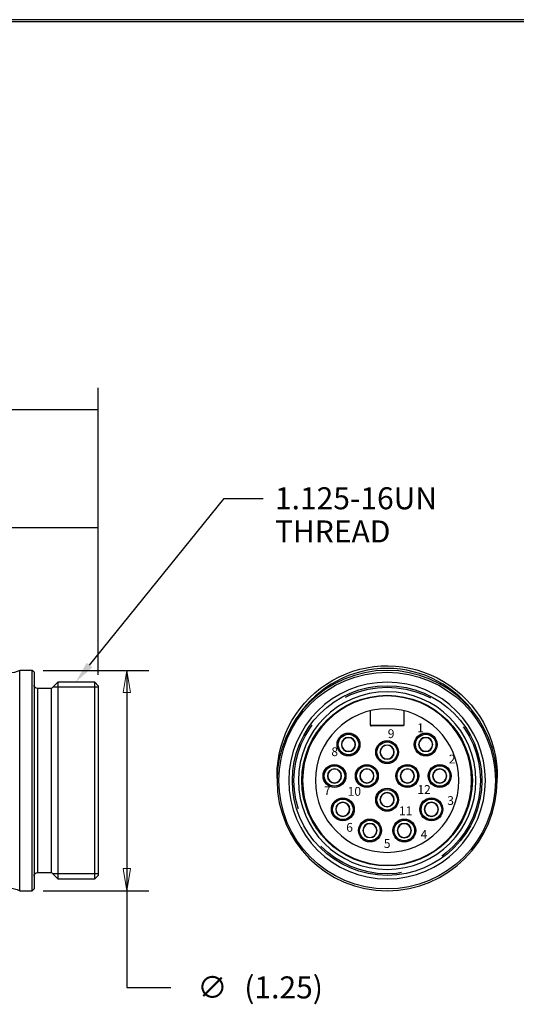
# Model space of a CAD drawing. Extents: x 0.3 to 16.7, y 0.3 to 10.7.
# Drawn here: x 9.7 to 12.5, y 5.1 to 10.7 of the extents above; entities that cross this region are included whole.
import ezdxf

# ---------------------------------------------------------------- set-up
doc = ezdxf.new("R2010")
doc.units = 0
doc.header["$MEASUREMENT"] = 0
doc.linetypes.add('DASHED', pattern=[0.75, 0.5, -0.25])
for name, color, linetype in [('1_GEOM', 7, 'Continuous'), ('2_DIMS', 7, 'Continuous'), ('3_BORDER', 7, 'Continuous')]:
    doc.layers.add(name, color=color, linetype=linetype)
doc.styles.add('blockfont', font='simplex.shx', dxfattribs={"bigfont": 'bigfont'})

msp = doc.modelspace()

# ---------------------------------------------------------------- linework, layer by layer
at = {"linetype": 'Continuous', "lineweight": 0}
for p, q in [((9.8338, 6.9942), (10.4332, 6.9942)), ((10.3082, 6.9942), (10.2873, 6.8692)), ((10.4332, 6.9942), (10.3082, 6.9942)), ((10.3291, 6.8692), (10.3082, 6.9942)), ((10.3082, 6.9942), (10.3082, 5.7442)), ((10.2873, 6.8692), (10.3291, 6.8692)), ((10.3291, 5.8692), (10.2873, 5.8692)), ((10.2873, 5.8692), (10.3082, 5.7442)), ((10.3082, 5.7442), (10.3291, 5.8692)), ((10.4332, 5.7442), (9.8338, 5.7442)), ((9.8338, 5.7442), (10.3082, 5.7442)), ((10.3082, 5.7442), (10.4332, 5.7442)), ((10.3082, 5.7442), (10.3082, 5.1939)), ((10.3082, 5.1939), (10.5582, 5.1939))]:
    msp.add_line(p, q, dxfattribs=at)
at = {"layer": '1_GEOM', "color": 123, "linetype": 'Continuous'}
for p, q in [((9.7713, 6.9942), (9.6999, 6.9942)), ((9.6999, 5.846), (9.6999, 6.9942)), ((9.7713, 5.7442), (9.7713, 6.9942)), ((9.7813, 6.9842), (9.7713, 6.9942)), ((9.7813, 6.9842), (9.7813, 5.7542)), ((9.8013, 6.8912), (9.8013, 5.8472)), ((9.8813, 6.8912), (9.8013, 6.8912)), ((9.9174, 6.9274), (9.8813, 6.8912)), ((9.8813, 5.8472), (9.8813, 6.8912)), ((10.1263, 6.9274), (9.9174, 6.9274)), ((9.9174, 6.9274), (9.9174, 5.8111)), ((10.1263, 5.8111), (10.1263, 6.9274)), ((10.1463, 6.9074), (10.1263, 6.9274)), ((10.1463, 6.9074), (10.1463, 5.8311)), ((9.6999, 5.7442), (9.6999, 5.846)), ((9.8013, 5.8472), (9.8813, 5.8472)), ((9.8813, 5.8472), (9.9174, 5.8111)), ((10.1263, 5.8111), (10.1463, 5.8311)), ((9.9174, 5.8111), (10.1263, 5.8111)), ((9.6999, 5.7442), (9.7713, 5.7442)), ((9.7713, 5.7442), (9.7813, 5.7542))]:
    msp.add_line(p, q, dxfattribs=at)
at = {"layer": '1_GEOM', "color": 123, "linetype": 'DASHED'}
for p, q in [((10.1463, 6.8987), (9.8887, 6.8987)), ((10.1463, 5.8398), (9.8887, 5.8398))]:
    msp.add_line(p, q, dxfattribs=at)
at = {"layer": '1_GEOM', "color": 3, "linetype": 'Continuous'}
for p, q in [((11.6915, 6.6842), (11.6915, 6.7655)), ((11.8815, 6.7655), (11.8815, 6.6842)), ((11.6915, 6.6842), (11.8815, 6.6842)), ((11.8765, 6.6792), (11.6965, 6.6792))]:
    msp.add_line(p, q, dxfattribs=at)
at = {"layer": '1_GEOM', "color": 123, "linetype": 'Continuous', "extrusion": (0, 0, -1)}
for radius in [0.625, 0.5582, 0.504]:
    msp.add_circle((-11.7865, 6.3692), radius, dxfattribs=at)
at = {"layer": '1_GEOM', "color": 123, "linetype": 'Continuous'}
for radius in [0.615, 0.5382, 0.484]:
    msp.add_circle((11.7865, 6.3692), radius, dxfattribs=at)
at = {"layer": '1_GEOM', "color": 123, "linetype": 'DASHED'}
msp.add_circle((11.7865, 6.3692), 0.5294, dxfattribs=at)
at = {"layer": '1_GEOM', "color": 3, "linetype": 'Continuous', "extrusion": (0, 0, -1)}
for centre, radius in [((-11.7865, 6.3692), 0.48), ((-11.7865, 6.3692), 0.4075), ((-11.5671, 6.5738), 0.0632), ((-11.5671, 6.5738), 0.0405), ((-12.0059, 6.5738), 0.0632), ((-12.0059, 6.5738), 0.0405), ((-11.7865, 6.5302), 0.0632), ((-11.7865, 6.5302), 0.0405), ((-11.4877, 6.3954), 0.0632), ((-11.4877, 6.3954), 0.0405), ((-11.6715, 6.3953), 0.0632), ((-11.6715, 6.3953), 0.0405), ((-11.9015, 6.3953), 0.0632), ((-11.9015, 6.3953), 0.0405), ((-12.0854, 6.3953), 0.0632), ((-12.0854, 6.3953), 0.0405), ((-11.7865, 6.2602), 0.0632), ((-11.5349, 6.2058), 0.0632), ((-11.7865, 6.2602), 0.0405), ((-12.0381, 6.2058), 0.0632), ((-11.5349, 6.2058), 0.0405), ((-12.0381, 6.2058), 0.0405), ((-11.6888, 6.0856), 0.0632), ((-11.8842, 6.0855), 0.0632), ((-11.6888, 6.0856), 0.0405), ((-11.8842, 6.0855), 0.0405)]:
    msp.add_circle(centre, radius, dxfattribs=at)
at = {"layer": '1_GEOM', "color": 3, "linetype": 'Continuous'}
for centre, radius in [((11.5671, 6.5738), 0.065), ((11.5671, 6.5738), 0.0582), ((11.7865, 6.5302), 0.065), ((12.0059, 6.5738), 0.065), ((12.0059, 6.5738), 0.0582), ((11.7865, 6.5302), 0.0582), ((11.4877, 6.3954), 0.065), ((11.4877, 6.3954), 0.0582), ((11.6715, 6.3953), 0.065), ((11.6715, 6.3953), 0.0582), ((11.9015, 6.3953), 0.065), ((11.9015, 6.3953), 0.0582), ((12.0854, 6.3953), 0.065), ((12.0854, 6.3953), 0.0582), ((11.7865, 6.2602), 0.065), ((11.7865, 6.2602), 0.0582), ((11.5349, 6.2058), 0.065), ((11.5349, 6.2058), 0.0582), ((12.0381, 6.2058), 0.065), ((12.0381, 6.2058), 0.0582), ((11.6888, 6.0856), 0.065), ((11.8842, 6.0855), 0.065), ((11.6888, 6.0856), 0.0582), ((11.8842, 6.0855), 0.0582)]:
    msp.add_circle(centre, radius, dxfattribs=at)
at = {"layer": '1_GEOM', "color": 2, "linetype": 'Continuous', "extrusion": (0, 0, -1)}
for centre in [(-11.5671, 6.5738), (-12.0059, 6.5738), (-11.7865, 6.5304), (-11.4877, 6.3954), (-11.6715, 6.3954), (-11.9015, 6.3954), (-12.0854, 6.3953), (-11.7865, 6.2604), (-11.5349, 6.2058), (-12.0381, 6.2058), (-11.6888, 6.0856), (-11.8841, 6.0855)]:
    msp.add_circle(centre, 0.0387, dxfattribs=at)
at = {"layer": '1_GEOM', "color": 123, "linetype": 'Continuous', "extrusion": (0, 0, -1)}
for centre, radius, start, end in [((-11.7865, 6.3954), 0.625, 0, 181.2094), ((-9.6408, 7.1031), 0.1239, 241.5148, 298.4852), ((-9.8013, 6.9112), 0.02, -90, 0), ((-11.7865, 6.3954), 0.625, 358.8075, 360), ((-9.8013, 5.8272), 0.02, 0, 90), ((-9.6408, 5.6353), 0.1239, 61.5148, 118.4852)]:
    msp.add_arc(centre, radius, start, end, dxfattribs=at)
at = {"layer": '1_GEOM', "color": 123, "linetype": 'Continuous'}
msp.add_arc((11.7865, 6.3954), 0.61, 34.0031, 145.98, dxfattribs=at)
at = {"layer": '1_GEOM', "color": 3, "linetype": 'Continuous'}
msp.add_arc((11.6965, 6.6842), 0.005, 180, 270, dxfattribs=at)
at = {"layer": '1_GEOM', "color": 3, "linetype": 'Continuous', "extrusion": (0, 0, -1)}
msp.add_arc((-11.8765, 6.6842), 0.005, 180, 270, dxfattribs=at)
at = {"layer": '2_DIMS', "color": 123, "linetype": 'Continuous'}
for p, q in [((10.1463, 6.9699), (10.1463, 8.5981)), ((10.1463, 8.4731), (7.6859, 8.4731)), ((10.0963, 7.0245), (10.8607, 7.9693)), ((10.8607, 7.9693), (11.0828, 7.9693)), ((10.1463, 6.9699), (10.1463, 7.9283)), ((10.1463, 7.8033), (9.4893, 7.8033)), ((9.8338, 6.9942), (10.4332, 6.9942)), ((10.3082, 6.9942), (10.3082, 5.1939)), ((9.8338, 5.7442), (10.4332, 5.7442)), ((10.3082, 5.1939), (10.5582, 5.1939))]:
    msp.add_line(p, q, dxfattribs=at)
at = {"layer": '2_DIMS', "color": 123, "lineweight": 0}
for points in [[(10.1463, 8.4731), (10.0213, 8.4522), (10.0213, 8.494), (10.1463, 8.4731)], [(10.1463, 7.8033), (10.0213, 7.7824), (10.0213, 7.8242), (10.1463, 7.8033)], [(10.3082, 6.9942), (10.3291, 6.8692), (10.2873, 6.8692), (10.3082, 6.9942)], [(10.3082, 5.7442), (10.2873, 5.8692), (10.3291, 5.8692), (10.3082, 5.7442)]]:
    msp.add_solid(points, dxfattribs=at)
at = {"layer": '2_DIMS', "color": 123, "linetype": 'Continuous'}
msp.add_solid([(10.1125, 7.0114), (10.0177, 6.9274), (10.0801, 7.0376)], dxfattribs=at)
at = {"layer": '3_BORDER', "color": 3, "linetype": 'Continuous'}
for p, q in [((16.6875, 10.6875), (0.3125, 10.6875)), ((0.3225, 10.6775), (16.6775, 10.6775))]:
    msp.add_line(p, q, dxfattribs=at)

# ---------------------------------------------------------------- texts
at = {"layer": '1_GEOM', "color": 123, "linetype": 'Continuous', "lineweight": 0, "style": 'blockfont'}
for s, p in [('9', (11.7901, 6.6101)), ('1', (11.9569, 6.6434)), ('8', (11.4699, 6.5079)), ('2', (12.137, 6.4662)), ('7', (11.4277, 6.2869)), ('10', (11.5627, 6.2828)), ('12', (11.9586, 6.2932)), ('3', (12.1281, 6.2307)), ('11', (11.854, 6.1723)), ('6', (11.5544, 6.0785)), ('5', (11.7679, 5.9867)), ('4', (11.9769, 6.0389))]:
    msp.add_text(s, height=0.05, dxfattribs=at).set_placement(p)
at = {"layer": '2_DIMS', "color": 123, "linetype": 'Continuous', "lineweight": 0, "style": 'blockfont'}
for s, p in [('1.125-16UN', (11.1494, 7.9088)), ('THREAD', (11.1494, 7.7206)), ('(1.25)', (10.9754, 5.1327))]:
    msp.add_text(s, height=0.125, dxfattribs=at).set_placement(p)
at = {"layer": '2_DIMS', "color": 123, "linetype": 'Continuous', "lineweight": 0}
msp.add_text('∅', height=0.125, dxfattribs=at).set_placement((10.7092, 5.1334))

doc.saveas('drawing.dxf')
